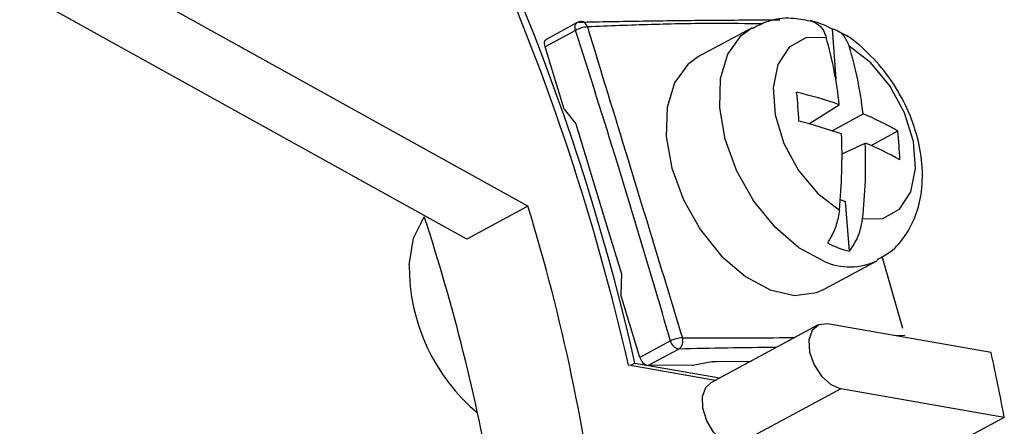
# Model space of a CAD drawing. Units: inches. Extents: x -172 to 140, y -181 to 220.
# Drawn here: x 38 to 43, y 32 to 34 of the extents above; entities that cross this region are included whole.
import ezdxf

# ---------------------------------------------------------------- set-up
doc = ezdxf.new("R2010")
doc.units = ezdxf.units.IN
doc.header["$MEASUREMENT"] = 0
doc.layers.add('ANTED', color=7, linetype='Continuous')

# ---------------------------------------------------------------- blocks, each defined once
blk = doc.blocks.new('block 4126')
at = {"layer": 'ANTED', "color": 7, "lineweight": 25, "true_color": 0xffffff}
blk.add_lwpolyline([(40.1768, 32.8807), (37.5411, 34.3431)], dxfattribs=at)
blk = doc.blocks.new('block 4127')
at = {"layer": 'ANTED', "color": 7, "lineweight": 25, "true_color": 0xffffff}
blk.add_lwpolyline([(39.8622, 32.7111), (37.2266, 34.1735)], dxfattribs=at)
blk = doc.blocks.new('block 4165')
at = {"layer": 'ANTED', "color": 7, "lineweight": 25, "true_color": 0xffffff}
blk.add_open_spline([(34.0245, 32.1433), (34.0245, 32.1433), (35.424, 31.3705), (36.0939, 30.116), (36.7639, 28.8615), (36.9911, 27.6844), (38.0138, 26.8928), (38.7004, 26.3618), (38.1623, 25.6588), (38.1623, 25.6588)], degree=3, knots=[0, 0, 0, 0, 1, 1, 1, 2, 2, 2, 3, 3, 3, 3], dxfattribs=at)
blk = doc.blocks.new('block 4649')
at = {"layer": 'ANTED', "color": 7, "lineweight": 25, "true_color": 0xffffff}
blk.add_open_spline([(40.6959, 32.0597), (40.3554, 33.5459), (39.7376, 34.9549), (38.8743, 36.2116)], degree=3, dxfattribs=at)
blk = doc.blocks.new('block 4650')
at = {"layer": 'ANTED', "color": 7, "lineweight": 25, "true_color": 0xffffff}
blk.add_open_spline([(40.729, 32.0709), (40.4668, 33.2234), (40.0353, 34.3306), (39.448, 35.3566)], degree=3, dxfattribs=at)
blk = doc.blocks.new('block 4651')
at = {"layer": 'ANTED', "color": 7, "lineweight": 25, "true_color": 0xffffff}
blk.add_open_spline([(40.9123, 32.1856), (40.8676, 32.3387), (40.8227, 32.4921), (40.7771, 32.6447), (40.7315, 32.7977), (40.6854, 32.9502), (40.6385, 33.1024), (40.5677, 33.3315), (40.4953, 33.5597), (40.4229, 33.7882)], degree=3, knots=[0, 0, 0, 0, 1, 1, 1, 2, 2, 2, 3, 3, 3, 3], dxfattribs=at)
blk = doc.blocks.new('block 4652')
at = {"layer": 'ANTED', "color": 7, "lineweight": 25, "true_color": 0xffffff}
blk.add_open_spline([(40.4838, 33.806), (40.5535, 33.5776), (40.6233, 33.3487), (40.6936, 33.1193), (40.7399, 32.967), (40.7868, 32.8144), (40.8334, 32.6615), (40.8801, 32.5086), (40.927, 32.3553), (40.9736, 32.2021)], degree=3, knots=[0, 0, 0, 0, 1, 1, 1, 2, 2, 2, 3, 3, 3, 3], dxfattribs=at)
blk = doc.blocks.new('block 4653')
at = {"layer": 'ANTED', "color": 7, "lineweight": 25, "true_color": 0xffffff}
blk.add_lwpolyline([(41.0574, 33.6527), (41.0015, 33.6122), (40.9333, 33.5169), (40.8954, 33.3901), (40.8908, 33.2399), (40.9195, 33.0773), (40.9797, 32.913), (41.0671, 32.758), (41.1759, 32.623), (41.2989, 32.5175), (41.4274, 32.4483), (41.5527, 32.4202), (41.6661, 32.4353), (41.7047, 32.4524)], dxfattribs=at)
blk = doc.blocks.new('block 4654')
at = {"layer": 'ANTED', "color": 7, "lineweight": 25, "true_color": 0xffffff}
blk.add_lwpolyline([(41.703, 32.5969), (41.5746, 32.6663), (41.4519, 32.7718), (41.3429, 32.9068), (41.2553, 33.0615), (41.1952, 33.226), (41.1665, 33.3889), (41.1712, 33.539), (41.2091, 33.666), (41.2773, 33.7611), (41.3325, 33.801)], dxfattribs=at)
blk = doc.blocks.new('block 4655')
at = {"layer": 'ANTED', "color": 7, "lineweight": 25, "true_color": 0xffffff}
blk.add_lwpolyline([(41.7155, 33.7519), (41.6105, 33.7491), (41.5248, 33.7012), (41.4668, 33.6127), (41.4418, 33.4923), (41.4527, 33.3516), (41.498, 33.2043), (41.5736, 33.0648), (41.672, 32.9465), (41.7838, 32.8608)], dxfattribs=at)
blk = doc.blocks.new('block 4656')
at = {"layer": 'ANTED', "color": 7, "lineweight": 25, "true_color": 0xffffff}
blk.add_lwpolyline([(40.4233, 33.3052), (40.4337, 33.271), (40.5708, 32.822), (40.6595, 32.5323)], dxfattribs=at)
blk = doc.blocks.new('block 4657')
at = {"layer": 'ANTED', "color": 7, "lineweight": 25, "true_color": 0xffffff}
blk.add_open_spline([(42.0959, 33.1203), (42.0939, 33.1699), (42.09, 33.2196), (42.0847, 33.2691)], degree=3, dxfattribs=at)
blk = doc.blocks.new('block 4658')
at = {"layer": 'ANTED', "color": 7, "lineweight": 25, "true_color": 0xffffff}
blk.add_lwpolyline([(41.9032, 32.8149), (42.0081, 32.8176), (42.0938, 32.8657), (42.1517, 32.9541), (42.1767, 33.0745), (42.1658, 33.2153), (42.1205, 33.3625), (42.0448, 33.5022), (41.9465, 33.6205), (41.8348, 33.7062)], dxfattribs=at)
blk = doc.blocks.new('block 4659')
at = {"layer": 'ANTED', "color": 7, "lineweight": 25, "true_color": 0xffffff}
blk.add_open_spline([(41.979, 32.606), (42.0021, 32.6178), (42.0252, 32.6298), (42.0457, 32.645), (42.0786, 32.6694), (42.1055, 32.7018), (42.128, 32.7366), (42.1503, 32.7708), (42.1685, 32.8079), (42.182, 32.8468), (42.196, 32.8875), (42.205, 32.9305), (42.2091, 32.9747), (42.2139, 33.0217), (42.2131, 33.0699), (42.2079, 33.1189), (42.2022, 33.1698), (42.1913, 33.2215), (42.1756, 33.2722), (42.16, 33.3236), (42.1391, 33.3743), (42.1144, 33.4234), (42.0893, 33.4722), (42.0601, 33.5195), (42.0273, 33.5626), (41.9941, 33.6065), (41.957, 33.6462), (41.9178, 33.6833), (41.8777, 33.7214), (41.8354, 33.7569), (41.7885, 33.7778), (41.7839, 33.7796), (41.7796, 33.7816), (41.7752, 33.7833)], degree=3, knots=[0, 0, 0, 0, 1, 1, 1, 2, 2, 2, 3, 3, 3, 4, 4, 4, 5, 5, 5, 6, 6, 6, 7, 7, 7, 8, 8, 8, 9, 9, 9, 10, 10, 10, 11, 11, 11, 11], dxfattribs=at)
blk = doc.blocks.new('block 4660')
at = {"layer": 'ANTED', "color": 7, "lineweight": 25, "true_color": 0xffffff}
blk.add_open_spline([(42.0959, 33.1203), (42.0381, 33.1524), (41.9784, 33.1812), (41.9172, 33.2067)], degree=3, dxfattribs=at)
blk = doc.blocks.new('block 4661')
at = {"layer": 'ANTED', "color": 7, "lineweight": 25, "true_color": 0xffffff}
blk.add_open_spline([(41.9032, 32.8149), (41.9179, 32.945), (41.9225, 33.0758), (41.9172, 33.2067)], degree=3, dxfattribs=at)
blk = doc.blocks.new('block 4662')
at = {"layer": 'ANTED', "color": 7, "lineweight": 25, "true_color": 0xffffff}
blk.add_lwpolyline([(41.7974, 33.1513), (41.9172, 33.2067)], dxfattribs=at)
blk = doc.blocks.new('block 4663')
at = {"layer": 'ANTED', "color": 7, "lineweight": 25, "true_color": 0xffffff}
blk.add_open_spline([(41.7838, 32.8608), (41.7968, 32.9912), (41.8006, 33.1226), (41.7948, 33.2535)], degree=3, dxfattribs=at)
blk = doc.blocks.new('block 4727')
at = {"layer": 'ANTED', "color": 7, "lineweight": 25, "true_color": 0xffffff}
blk.add_lwpolyline([(41.7914, 31.9387), (41.0053, 31.5147)], dxfattribs=at)
blk = doc.blocks.new('block 4729')
at = {"layer": 'ANTED', "color": 7, "lineweight": 25, "true_color": 0xffffff}
blk.add_lwpolyline([(41.671, 32.266), (41.1206, 31.9693)], dxfattribs=at)
blk = doc.blocks.new('block 4735')
at = {"layer": 'ANTED', "color": 7, "lineweight": 25, "true_color": 0xffffff}
blk.add_open_spline([(41.4596, 32.1519), (41.4576, 32.1519), (41.4557, 32.1519), (41.4537, 32.1519), (41.2899, 32.1503), (41.1226, 32.1469), (40.9554, 32.1437)], degree=3, knots=[0, 0, 0, 0, 1, 1, 1, 2, 2, 2, 2], dxfattribs=at)
blk = doc.blocks.new('block 4736')
at = {"layer": 'ANTED', "color": 7, "lineweight": 25, "true_color": 0xffffff}
blk.add_open_spline([(40.9736, 32.2021), (41.1418, 32.2012), (41.3098, 32.2002), (41.4743, 32.2023), (41.5012, 32.2026), (41.5281, 32.2029), (41.5552, 32.2034)], degree=3, knots=[0, 0, 0, 0, 1, 1, 1, 2, 2, 2, 2], dxfattribs=at)
blk = doc.blocks.new('block 4737')
at = {"layer": 'ANTED', "color": 7, "lineweight": 25, "true_color": 0xffffff}
blk.add_lwpolyline([(41.1262, 32.0787), (41.1505, 32.0791), (41.328, 32.0811)], dxfattribs=at)
blk = doc.blocks.new('block 4787')
at = {"layer": 'ANTED', "color": 7, "lineweight": 25, "true_color": 0xffffff}
blk.add_lwpolyline([(40.1768, 32.8807), (39.8622, 32.7111)], dxfattribs=at)
blk = doc.blocks.new('block 4790')
at = {"layer": 'ANTED', "color": 7, "lineweight": 25, "true_color": 0xffffff}
blk.add_open_spline([(39.9947, 31.4197), (39.9106, 31.8963), (39.7928, 32.3663), (39.6421, 32.8262)], degree=3, dxfattribs=at)
blk = doc.blocks.new('block 4791')
at = {"layer": 'ANTED', "color": 7, "lineweight": 25, "true_color": 0xffffff}
blk.add_open_spline([(39.5638, 32.5773), (39.563, 32.2825), (39.6926, 32.0023), (39.9177, 31.8123)], degree=3, dxfattribs=at)
blk = doc.blocks.new('block 4801')
at = {"layer": 'ANTED', "color": 7, "lineweight": 25, "true_color": 0xffffff}
blk.add_lwpolyline([(39.5638, 32.5773), (39.5869, 32.7159), (39.6421, 32.8262)], dxfattribs=at)
blk = doc.blocks.new('block 4802')
at = {"layer": 'ANTED', "color": 7, "lineweight": 25, "true_color": 0xffffff}
blk.add_open_spline([(40.546, 31.117), (40.4777, 31.715), (40.3541, 32.3054), (40.1768, 32.8807)], degree=3, dxfattribs=at)
blk = doc.blocks.new('block 4803')
at = {"layer": 'ANTED', "color": 7, "lineweight": 25, "true_color": 0xffffff}
blk.add_lwpolyline([(40.6595, 32.5323), (40.6561, 32.4227)], dxfattribs=at)
blk = doc.blocks.new('block 4819')
at = {"layer": 'ANTED', "color": 7, "lineweight": 25, "true_color": 0xffffff}
blk.add_lwpolyline([(41.1435, 31.9816), (40.6959, 32.0597)], dxfattribs=at)
blk = doc.blocks.new('block 4820')
at = {"layer": 'ANTED', "color": 7, "lineweight": 25, "true_color": 0xffffff}
blk.add_lwpolyline([(40.7991, 32.0585), (41.1672, 31.9943)], dxfattribs=at)
blk = doc.blocks.new('block 4821')
at = {"layer": 'ANTED', "color": 7, "lineweight": 25, "true_color": 0xffffff}
blk.add_lwpolyline([(41.0284, 32.0611), (40.7977, 32.0585)], dxfattribs=at)
blk = doc.blocks.new('block 4822')
at = {"layer": 'ANTED', "color": 7, "lineweight": 25, "true_color": 0xffffff}
blk.add_lwpolyline([(40.9554, 32.1437), (40.7977, 32.0585)], dxfattribs=at)
blk = doc.blocks.new('block 4823')
at = {"layer": 'ANTED', "color": 7, "lineweight": 25, "true_color": 0xffffff}
blk.add_lwpolyline([(40.9123, 32.1856), (40.7547, 32.1005)], dxfattribs=at)
blk = doc.blocks.new('block 4824')
at = {"layer": 'ANTED', "color": 7, "lineweight": 25, "true_color": 0xffffff}
blk.add_lwpolyline([(40.729, 32.0709), (40.7875, 32.0605)], dxfattribs=at)
blk = doc.blocks.new('block 4825')
at = {"layer": 'ANTED', "color": 7, "lineweight": 25, "true_color": 0xffffff}
blk.add_lwpolyline([(40.729, 32.0709), (40.7053, 32.0581)], dxfattribs=at)
blk = doc.blocks.new('block 4826')
at = {"layer": 'ANTED', "color": 7, "lineweight": 25, "true_color": 0xffffff}
blk.add_lwpolyline([(40.7547, 32.1005), (40.6561, 32.4227)], dxfattribs=at)
blk = doc.blocks.new('block 4827')
at = {"layer": 'ANTED', "color": 7, "lineweight": 25, "true_color": 0xffffff}
blk.add_open_spline([(40.7547, 32.1005), (40.7594, 32.0791), (40.7762, 32.0626), (40.7977, 32.0585)], degree=3, dxfattribs=at)
blk = doc.blocks.new('block 4837')
at = {"layer": 'ANTED', "color": 7, "lineweight": 25, "true_color": 0xffffff}
blk.add_lwpolyline([(41.2315, 31.644), (41.1815, 31.669), (41.135, 31.7145), (41.0992, 31.7735), (41.079, 31.8377), (41.0773, 31.8978), (41.0943, 31.9449), (41.1206, 31.9693)], dxfattribs=at)
blk = doc.blocks.new('block 4838')
at = {"layer": 'ANTED', "color": 7, "lineweight": 25, "true_color": 0xffffff}
blk.add_lwpolyline([(41.0284, 32.0611), (41.1262, 32.0787)], dxfattribs=at)
blk = doc.blocks.new('block 4839')
at = {"layer": 'ANTED', "color": 7, "lineweight": 25, "true_color": 0xffffff}
blk.add_lwpolyline([(41.1262, 32.0787), (41.1262, 32.0787)], dxfattribs=at)
blk = doc.blocks.new('block 4840')
at = {"layer": 'ANTED', "color": 7, "lineweight": 25, "true_color": 0xffffff}
blk.add_open_spline([(40.9123, 32.1856), (40.917, 32.1643), (40.934, 32.1477), (40.9554, 32.1437)], degree=3, dxfattribs=at)
blk = doc.blocks.new('block 4841')
at = {"layer": 'ANTED', "color": 7, "lineweight": 25, "true_color": 0xffffff}
blk.add_open_spline([(40.9554, 32.1437), (40.9738, 32.1569), (40.9812, 32.1806), (40.9736, 32.2021)], degree=3, dxfattribs=at)
blk = doc.blocks.new('block 4842')
at = {"layer": 'ANTED', "color": 7, "lineweight": 25, "true_color": 0xffffff}
blk.add_open_spline([(40.9736, 32.2021), (40.9524, 32.2007), (40.9315, 32.1949), (40.9123, 32.1856)], degree=3, dxfattribs=at)
blk = doc.blocks.new('block 4843')
at = {"layer": 'ANTED', "color": 7, "lineweight": 25, "true_color": 0xffffff}
blk.add_lwpolyline([(40.6595, 32.5323), (40.6595, 32.5323)], dxfattribs=at)
blk = doc.blocks.new('block 4847')
at = {"layer": 'ANTED', "color": 7, "lineweight": 25, "true_color": 0xffffff}
blk.add_lwpolyline([(42.1119, 32.2502), (42.0043, 32.6208)], dxfattribs=at)
blk = doc.blocks.new('block 4848')
at = {"layer": 'ANTED', "color": 7, "lineweight": 25, "true_color": 0xffffff}
blk.add_lwpolyline([(41.7047, 32.4524), (41.9804, 32.601)], dxfattribs=at)
blk = doc.blocks.new('block 4851')
at = {"layer": 'ANTED', "color": 7, "lineweight": 25, "true_color": 0xffffff}
blk.add_lwpolyline([(42.0653, 32.2133), (42.1221, 32.2148)], dxfattribs=at)
blk = doc.blocks.new('block 4852')
at = {"layer": 'ANTED', "color": 7, "lineweight": 25, "true_color": 0xffffff}
blk.add_lwpolyline([(42.6347, 31.791), (41.8487, 31.367)], dxfattribs=at)
blk = doc.blocks.new('block 4853')
at = {"layer": 'ANTED', "color": 7, "lineweight": 25, "true_color": 0xffffff}
blk.add_lwpolyline([(42.5664, 32.1257), (41.723, 32.273)], dxfattribs=at)
blk = doc.blocks.new('block 4854')
at = {"layer": 'ANTED', "color": 7, "lineweight": 25, "true_color": 0xffffff}
blk.add_lwpolyline([(41.723, 32.273), (41.6772, 32.2688), (41.6434, 32.2397), (41.627, 32.1905), (41.6304, 32.128), (41.6532, 32.0623), (41.6918, 32.0031), (41.7403, 31.9598), (41.7914, 31.9387)], dxfattribs=at)
blk = doc.blocks.new('block 4855')
at = {"layer": 'ANTED', "color": 7, "lineweight": 25, "true_color": 0xffffff}
blk.add_lwpolyline([(42.6347, 31.791), (41.7914, 31.9387)], dxfattribs=at)
blk = doc.blocks.new('block 4856')
at = {"layer": 'ANTED', "color": 7, "lineweight": 25, "true_color": 0xffffff}
blk.add_open_spline([(42.6347, 31.791), (42.6134, 31.903), (42.5908, 32.0145), (42.5664, 32.1257)], degree=3, dxfattribs=at)
blk = doc.blocks.new('block 4857')
at = {"layer": 'ANTED', "color": 7, "lineweight": 25, "true_color": 0xffffff}
blk.add_open_spline([(41.703, 32.5969), (41.7915, 32.5562), (41.8936, 32.5577), (41.9809, 32.6013)], degree=3, dxfattribs=at)
blk = doc.blocks.new('block 4858')
at = {"layer": 'ANTED', "color": 7, "lineweight": 25, "true_color": 0xffffff}
blk.add_lwpolyline([(41.7885, 32.915), (41.8161, 32.9043)], dxfattribs=at)
blk = doc.blocks.new('block 4859')
at = {"layer": 'ANTED', "color": 7, "lineweight": 25, "true_color": 0xffffff}
blk.add_lwpolyline([(41.8357, 32.648), (41.8161, 32.9043)], dxfattribs=at)
blk = doc.blocks.new('block 4860')
at = {"layer": 'ANTED', "color": 7, "lineweight": 25, "true_color": 0xffffff}
blk.add_open_spline([(41.8357, 32.648), (41.8497, 32.669), (41.8636, 32.69), (41.8748, 32.7131), (41.8856, 32.7361), (41.8937, 32.7614), (41.8986, 32.7859), (41.9004, 32.7956), (41.9018, 32.8053), (41.9032, 32.8149)], degree=3, knots=[0, 0, 0, 0, 1, 1, 1, 2, 2, 2, 3, 3, 3, 3], dxfattribs=at)
blk = doc.blocks.new('block 4861')
at = {"layer": 'ANTED', "color": 7, "lineweight": 25, "true_color": 0xffffff}
blk.add_open_spline([(41.7217, 32.6917), (41.7577, 32.6725), (41.796, 32.6577), (41.8357, 32.648)], degree=3, dxfattribs=at)
blk = doc.blocks.new('block 4862')
at = {"layer": 'ANTED', "color": 7, "lineweight": 25, "true_color": 0xffffff}
blk.add_open_spline([(41.7838, 32.8608), (41.7797, 32.8357), (41.7755, 32.8107), (41.768, 32.7859), (41.7607, 32.7614), (41.7497, 32.7371), (41.7368, 32.7154), (41.732, 32.7071), (41.7268, 32.6995), (41.7217, 32.6917)], degree=3, knots=[0, 0, 0, 0, 1, 1, 1, 2, 2, 2, 3, 3, 3, 3], dxfattribs=at)
blk = doc.blocks.new('block 4892')
at = {"layer": 'ANTED', "color": 7, "lineweight": 25, "true_color": 0xffffff}
blk.add_open_spline([(41.3868, 33.8211), (41.3048, 33.8224), (41.2231, 33.8235), (41.1411, 33.8235), (41.0322, 33.8235), (40.9228, 33.8212), (40.8133, 33.8181), (40.7037, 33.8148), (40.5938, 33.8106), (40.4838, 33.806)], degree=3, knots=[0, 0, 0, 0, 1, 1, 1, 2, 2, 2, 3, 3, 3, 3], dxfattribs=at)
blk = doc.blocks.new('block 4893')
at = {"layer": 'ANTED', "color": 7, "lineweight": 25, "true_color": 0xffffff}
blk.add_open_spline([(40.4403, 33.8306), (40.5509, 33.8328), (40.6617, 33.8349), (40.7718, 33.8365), (40.8819, 33.8383), (40.9912, 33.8397), (41.0998, 33.8405), (41.2265, 33.8417), (41.3518, 33.8422), (41.4773, 33.8427)], degree=3, knots=[0, 0, 0, 0, 1, 1, 1, 2, 2, 2, 3, 3, 3, 3], dxfattribs=at)
blk = doc.blocks.new('block 4894')
at = {"layer": 'ANTED', "color": 7, "lineweight": 25, "true_color": 0xffffff}
blk.add_lwpolyline([(41.3331, 33.8013), (41.0574, 33.6527)], dxfattribs=at)
blk = doc.blocks.new('block 4912')
at = {"layer": 'ANTED', "color": 7, "lineweight": 25, "true_color": 0xffffff}
blk.add_open_spline([(40.4838, 33.806), (40.4808, 33.8217), (40.4679, 33.8331), (40.4523, 33.8339)], degree=3, dxfattribs=at)
blk = doc.blocks.new('block 4913')
at = {"layer": 'ANTED', "color": 7, "lineweight": 25, "true_color": 0xffffff}
blk.add_lwpolyline([(40.4229, 33.7882), (40.421, 33.7963), (40.4203, 33.8042), (40.4209, 33.8119), (40.4226, 33.8181), (40.4256, 33.8235), (40.4297, 33.8273), (40.4316, 33.8286)], dxfattribs=at)
blk = doc.blocks.new('block 4914')
at = {"layer": 'ANTED', "color": 7, "lineweight": 25, "true_color": 0xffffff}
blk.add_lwpolyline([(40.2652, 33.7029), (40.2632, 33.7112), (40.2625, 33.7193), (40.2631, 33.7266), (40.2649, 33.7331), (40.2679, 33.7383), (40.2719, 33.7422), (40.2738, 33.7435)], dxfattribs=at)
blk = doc.blocks.new('block 4915')
at = {"layer": 'ANTED', "color": 7, "lineweight": 25, "true_color": 0xffffff}
blk.add_lwpolyline([(40.4229, 33.7882), (40.2652, 33.7029)], dxfattribs=at)
blk = doc.blocks.new('block 4916')
at = {"layer": 'ANTED', "color": 7, "lineweight": 25, "true_color": 0xffffff}
blk.add_lwpolyline([(40.3637, 33.3808), (40.2652, 33.7029)], dxfattribs=at)
blk = doc.blocks.new('block 4917')
at = {"layer": 'ANTED', "color": 7, "lineweight": 25, "true_color": 0xffffff}
blk.add_lwpolyline([(40.3637, 33.3808), (40.4233, 33.3052)], dxfattribs=at)
blk = doc.blocks.new('block 4918')
at = {"layer": 'ANTED', "color": 7, "lineweight": 25, "true_color": 0xffffff}
blk.add_lwpolyline([(40.4233, 33.3052), (40.4233, 33.3052)], dxfattribs=at)
blk = doc.blocks.new('block 4919')
at = {"layer": 'ANTED', "color": 7, "lineweight": 25, "true_color": 0xffffff}
blk.add_open_spline([(40.4838, 33.806), (40.4624, 33.8046), (40.4416, 33.7982), (40.4229, 33.7882)], degree=3, dxfattribs=at)
blk = doc.blocks.new('block 4920')
at = {"layer": 'ANTED', "color": 7, "lineweight": 25, "true_color": 0xffffff}
blk.add_lwpolyline([(40.4316, 33.8286), (40.2738, 33.7435)], dxfattribs=at)
blk = doc.blocks.new('block 4921')
at = {"layer": 'ANTED', "color": 7, "lineweight": 25, "true_color": 0xffffff}
blk.add_open_spline([(40.4523, 33.8339), (40.445, 33.8339), (40.4378, 33.8321), (40.4316, 33.8286)], degree=3, dxfattribs=at)
blk = doc.blocks.new('block 4955')
at = {"layer": 'ANTED', "color": 7, "lineweight": 25, "true_color": 0xffffff}
blk.add_open_spline([(41.7948, 33.2535), (41.7224, 33.2787), (41.6491, 33.3009), (41.5748, 33.3197)], degree=3, dxfattribs=at)
blk = doc.blocks.new('block 4956')
at = {"layer": 'ANTED', "color": 7, "lineweight": 25, "true_color": 0xffffff}
blk.add_open_spline([(41.7832, 33.4045), (41.7111, 33.4292), (41.6376, 33.4508), (41.5633, 33.4686)], degree=3, dxfattribs=at)
blk = doc.blocks.new('block 4957')
at = {"layer": 'ANTED', "color": 7, "lineweight": 25, "true_color": 0xffffff}
blk.add_open_spline([(41.6336, 33.8356), (41.601, 33.8418), (41.5685, 33.8485), (41.5357, 33.8501), (41.4951, 33.8524), (41.4539, 33.8477), (41.4157, 33.8347), (41.3874, 33.8252), (41.361, 33.8109), (41.3344, 33.7967)], degree=3, knots=[0, 0, 0, 0, 1, 1, 1, 2, 2, 2, 3, 3, 3, 3], dxfattribs=at)
blk = doc.blocks.new('block 4958')
at = {"layer": 'ANTED', "color": 7, "lineweight": 25, "true_color": 0xffffff}
blk.add_open_spline([(41.5748, 33.3197), (41.5725, 33.3695), (41.5688, 33.4192), (41.5633, 33.4686)], degree=3, dxfattribs=at)
blk = doc.blocks.new('block 4959')
at = {"layer": 'ANTED', "color": 7, "lineweight": 25, "true_color": 0xffffff}
blk.add_lwpolyline([(41.9476, 33.1936), (42.0847, 33.2691)], dxfattribs=at)
blk = doc.blocks.new('block 4960')
at = {"layer": 'ANTED', "color": 7, "lineweight": 25, "true_color": 0xffffff}
blk.add_lwpolyline([(41.7674, 33.5383), (41.7643, 33.5395)], dxfattribs=at)
blk = doc.blocks.new('block 4961')
at = {"layer": 'ANTED', "color": 7, "lineweight": 25, "true_color": 0xffffff}
blk.add_lwpolyline([(41.7468, 33.2697), (41.9057, 33.3576)], dxfattribs=at)
blk = doc.blocks.new('block 4962')
at = {"layer": 'ANTED', "color": 7, "lineweight": 25, "true_color": 0xffffff}
blk.add_lwpolyline([(41.7674, 33.5383), (41.7479, 33.7947)], dxfattribs=at)
blk = doc.blocks.new('block 4963')
at = {"layer": 'ANTED', "color": 7, "lineweight": 25, "true_color": 0xffffff}
blk.add_lwpolyline([(41.7649, 33.5369), (41.7674, 33.5383)], dxfattribs=at)
blk = doc.blocks.new('block 4964')
at = {"layer": 'ANTED', "color": 7, "lineweight": 25, "true_color": 0xffffff}
blk.add_open_spline([(41.9057, 33.3576), (41.8929, 33.4758), (41.8691, 33.5923), (41.8348, 33.7062)], degree=3, dxfattribs=at)
blk = doc.blocks.new('block 4965')
at = {"layer": 'ANTED', "color": 7, "lineweight": 25, "true_color": 0xffffff}
blk.add_open_spline([(42.0847, 33.2691), (42.0268, 33.3024), (41.967, 33.3319), (41.9057, 33.3576)], degree=3, dxfattribs=at)
blk = doc.blocks.new('block 4966')
at = {"layer": 'ANTED', "color": 7, "lineweight": 25, "true_color": 0xffffff}
blk.add_lwpolyline([(41.6255, 33.3062), (41.7832, 33.4045)], dxfattribs=at)
blk = doc.blocks.new('block 4967')
at = {"layer": 'ANTED', "color": 7, "lineweight": 25, "true_color": 0xffffff}
blk.add_open_spline([(41.7832, 33.4045), (41.771, 33.5218), (41.7481, 33.6383), (41.7155, 33.7519)], degree=3, dxfattribs=at)
blk = doc.blocks.new('block 4968')
at = {"layer": 'ANTED', "color": 7, "lineweight": 25, "true_color": 0xffffff}
blk.add_open_spline([(41.8348, 33.7062), (41.8268, 33.7247), (41.8191, 33.7433), (41.8081, 33.7581), (41.7967, 33.7726), (41.7823, 33.783), (41.7662, 33.7892), (41.7603, 33.7914), (41.7539, 33.7932), (41.7479, 33.7947)], degree=3, knots=[0, 0, 0, 0, 1, 1, 1, 2, 2, 2, 3, 3, 3, 3], dxfattribs=at)
blk = doc.blocks.new('block 4969')
at = {"layer": 'ANTED', "color": 7, "lineweight": 25, "true_color": 0xffffff}
blk.add_open_spline([(41.6337, 33.8384), (41.6489, 33.8331), (41.6636, 33.8278), (41.6765, 33.8175), (41.6892, 33.8072), (41.6996, 33.7919), (41.7073, 33.7741), (41.7104, 33.7671), (41.7129, 33.7595), (41.7155, 33.7519)], degree=3, knots=[0, 0, 0, 0, 1, 1, 1, 2, 2, 2, 3, 3, 3, 3], dxfattribs=at)
blk = doc.blocks.new('block 4970')
at = {"layer": 'ANTED', "color": 7, "lineweight": 25, "true_color": 0xffffff}
blk.add_open_spline([(41.7479, 33.7947), (41.7117, 33.8141), (41.6735, 33.8289), (41.6337, 33.8384)], degree=3, dxfattribs=at)

msp = doc.modelspace()

# ---------------------------------------------------------------- block references
at = {"layer": 'ANTED'}
for name in ['block 4649', 'block 4650', 'block 4126', 'block 4127', 'block 4893', 'block 4957', 'block 4969', 'block 4970', 'block 4915', 'block 4920', 'block 4913', 'block 4919', 'block 4651', 'block 4921', 'block 4912', 'block 4892', 'block 4652', 'block 4894', 'block 4654', 'block 4962', 'block 4968', 'block 4659', 'block 4914', 'block 4655', 'block 4967', 'block 4916', 'block 4658', 'block 4964', 'block 4653', 'block 4960', 'block 4963', 'block 4956', 'block 4958', 'block 4917', 'block 4966', 'block 4961', 'block 4965', 'block 4656', 'block 4918', 'block 4955', 'block 4663', 'block 4959', 'block 4657', 'block 4662', 'block 4661', 'block 4660', 'block 4787', 'block 4802', 'block 4858', 'block 4859', 'block 4801', 'block 4790', 'block 4862', 'block 4860', 'block 4861', 'block 4847', 'block 4791', 'block 4857', 'block 4848', 'block 4803', 'block 4843', 'block 4826', 'block 4729', 'block 4854', 'block 4853', 'block 4851', 'block 4823', 'block 4842', 'block 4840', 'block 4841', 'block 4736', 'block 4165', 'block 4822', 'block 4735', 'block 4856', 'block 4819', 'block 4825', 'block 4824', 'block 4827', 'block 4821', 'block 4820', 'block 4838', 'block 4737', 'block 4839', 'block 4837', 'block 4727', 'block 4855', 'block 4852']:
    msp.add_blockref(name, (0, 0), dxfattribs=at)

doc.saveas('drawing.dxf')
